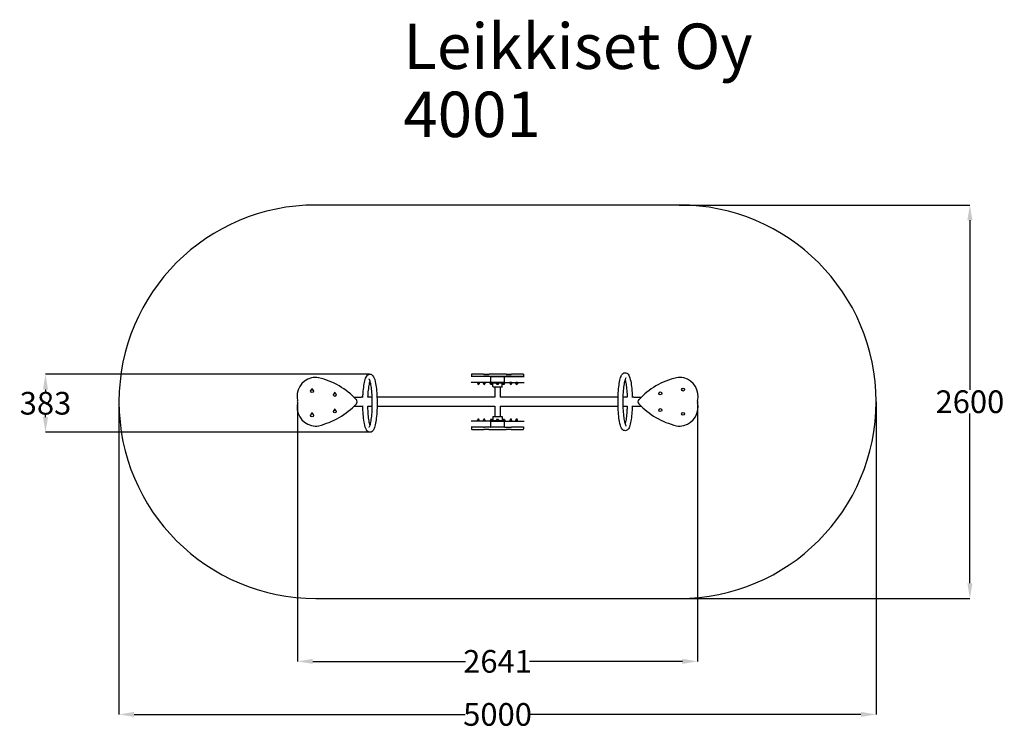
# Model space of a CAD drawing. Units: millimetres. Extents: x 1936 to 8439, y 8165 to 12855.
import ezdxf

# ---------------------------------------------------------------- set-up
doc = ezdxf.new("R2010")
doc.units = ezdxf.units.MM
doc.header["$LTSCALE"] = 25
doc.layers.add('Dimension', color=7, linetype='Continuous')
doc.layers.add('Text', color=7, linetype='Continuous')
doc.layers.add('Safety Area', color=4, linetype='Continuous', lineweight=25)
doc.styles.get("Standard").update_dxf_attribs({"font": 'tahoma.ttf'})
doc.dimstyles.new('Standard$0', dxfattribs={"dimtxt": 0.18, "dimasz": 0.18, "dimexe": 0.18, "dimexo": 0.0625, "dimgap": 0.09, "dimtad": 0, "dimtih": 1, "dimtoh": 1, "dimdec": 4, "dimzin": 0, "dimdsep": 46, "dimtxsty": 'Standard', "dimcen": 0.09, "dimadec": 0, "dimazin": 0, "dimtfac": 1, "dimtdec": 4, "dimtofl": 0, "dimtmove": 0, "dimatfit": 3, "dimfxl": 1, "dimtolj": 1, "dimtzin": 0, "dimarcsym": 0})

# ---------------------------------------------------------------- blocks, each defined once
blk = doc.blocks.new('*D15')
at = {"layer": 'Defpoints', "color": 0}
for p in [(3771.5, 10325.4), (6412.6, 10325.4), (6412.6, 8614)]:
    blk.add_point(p, dxfattribs=at)
at = {"layer": 'Dimension', "color": 0, "linetype": 'ByBlock', "lineweight": -2}
for p, q in [((3771.5, 10325.3), (3771.5, 8613.8)), ((6412.6, 10325.3), (6412.6, 8613.8)), ((3871.5, 8614), (4880.5, 8614)), ((6312.6, 8614), (5303.5, 8614))]:
    blk.add_line(p, q, dxfattribs=at)
at = {"layer": 'Dimension', "color": 0}
for points in [[(3871.5, 8630.7), (3871.5, 8597.3), (3771.5, 8614)], [(6312.6, 8630.7), (6312.6, 8597.3), (6412.6, 8614)]]:
    blk.add_solid(points, dxfattribs=at)
at = {"layer": 'Dimension', "color": 0, "insert": (5092, 8614), "char_height": 150, "attachment_point": 5}
blk.add_mtext('\\A1;2641', dxfattribs=at)
blk = doc.blocks.new('*D12')
at = {"layer": 'Defpoints', "color": 0}
for p in [(2592, 10330.2), (7592, 10330.2), (7592, 8263.4)]:
    blk.add_point(p, dxfattribs=at)
at = {"layer": 'Dimension', "color": 0, "linetype": 'ByBlock', "lineweight": -2}
for p, q in [((2592, 10330.1), (2592, 8263.2)), ((7592, 10330.1), (7592, 8263.2)), ((2692, 8263.4), (4877.1, 8263.4)), ((7492, 8263.4), (5306.9, 8263.4))]:
    blk.add_line(p, q, dxfattribs=at)
at = {"layer": 'Dimension', "color": 0}
for points in [[(2692, 8280.1), (2692, 8246.7), (2592, 8263.4)], [(7492, 8280.1), (7492, 8246.7), (7592, 8263.4)]]:
    blk.add_solid(points, dxfattribs=at)
at = {"layer": 'Dimension', "color": 0, "insert": (5092, 8263.4), "char_height": 150, "attachment_point": 5}
blk.add_mtext('\\A1;5000', dxfattribs=at)
blk = doc.blocks.new('*D13')
at = {"layer": 'Defpoints', "color": 0}
for p in [(4246, 10511.8), (2106.6, 10128.5), (4250.9, 10128.5)]:
    blk.add_point(p, dxfattribs=at)
at = {"layer": 'Dimension', "color": 0, "linetype": 'ByBlock', "lineweight": -2}
for p, q in [((4246, 10511.8), (2106.4, 10511.8)), ((2106.6, 10411.8), (2106.6, 10398.6)), ((2106.6, 10228.5), (2106.6, 10241.6)), ((4250.9, 10128.5), (2106.4, 10128.5))]:
    blk.add_line(p, q, dxfattribs=at)
at = {"layer": 'Dimension', "color": 0}
for points in [[(2089.9, 10411.8), (2123.2, 10411.8), (2106.6, 10511.8)], [(2089.9, 10228.5), (2123.2, 10228.5), (2106.6, 10128.5)]]:
    blk.add_solid(points, dxfattribs=at)
at = {"layer": 'Dimension', "color": 0, "insert": (2106.6, 10320.1), "char_height": 150, "attachment_point": 5}
blk.add_mtext('\\A1;383', dxfattribs=at)
blk = doc.blocks.new('*D14')
at = {"layer": 'Defpoints', "color": 0}
for p in [(6292, 11630.2), (6292, 9030.2), (8211.5, 9030.2)]:
    blk.add_point(p, dxfattribs=at)
at = {"layer": 'Dimension', "color": 0, "linetype": 'ByBlock', "lineweight": -2}
for p, q in [((6292.1, 11630.2), (8211.7, 11630.2)), ((8211.5, 11530.2), (8211.5, 10408.4)), ((8211.5, 9130.2), (8211.5, 10252)), ((6292.1, 9030.2), (8211.7, 9030.2))]:
    blk.add_line(p, q, dxfattribs=at)
at = {"layer": 'Dimension', "color": 0}
for points in [[(8194.8, 11530.2), (8228.2, 11530.2), (8211.5, 11630.2)], [(8194.8, 9130.2), (8228.2, 9130.2), (8211.5, 9030.2)]]:
    blk.add_solid(points, dxfattribs=at)
at = {"layer": 'Dimension', "color": 0, "insert": (8211.5, 10330.2), "char_height": 150, "attachment_point": 5}
blk.add_mtext('\\A1;2600', dxfattribs=at)

msp = doc.modelspace()

# ---------------------------------------------------------------- linework, layer by layer
for p, q in [((5043.7, 10497.2), (4916.9, 10497.2)), ((4919.7, 10513.2), (4920.4, 10513.2)), ((4919.7, 10513.2), (4919.7, 10501.2)), ((4999.4, 10513.2), (4920.4, 10513.2)), ((4923.2, 10498.2), (4922.7, 10498.2)), ((4923.2, 10498.2), (5002.1, 10498.2)), ((4999.4, 10513.2), (5035.6, 10513.2)), ((5034.7, 10498.2), (5002.1, 10498.2)), ((5034.7, 10498.2), (5149.3, 10498.2)), ((5148.5, 10513.2), (5035.6, 10513.2)), ((5043.7, 10497.2), (5046, 10497.2)), ((5046, 10497.2), (5138, 10497.2)), ((5046.7, 10459.2), (5046.7, 10495.2)), ((5137.3, 10459.2), (5137.3, 10495.2)), ((5140.3, 10497.2), (5138, 10497.2)), ((5140.3, 10497.2), (5267.1, 10497.2)), ((5148.5, 10513.2), (5184.7, 10513.2)), ((5181.9, 10498.2), (5149.3, 10498.2)), ((5181.9, 10498.2), (5260.8, 10498.2)), ((5263.6, 10513.2), (5184.7, 10513.2)), ((5261.3, 10498.2), (5260.8, 10498.2)), ((5263.6, 10513.2), (5264.3, 10513.2)), ((5264.3, 10513.2), (5264.3, 10501.2)), ((5043.3, 10457.2), (4916.9, 10457.2)), ((4959.8, 10456.6), (4959.8, 10457.2)), ((4971.8, 10456.6), (4959.8, 10456.6)), ((4960.1, 10455.8), (4960.1, 10452)), ((4961.3, 10456.6), (4960.4, 10456.1)), ((4960.8, 10451.6), (4960.4, 10451.8)), ((4960.8, 10451.6), (4961.1, 10451.6)), ((4961, 10451.6), (4961, 10449.4)), ((4961.1, 10451.6), (4965.1, 10451.6)), ((4962.2, 10455.8), (4962.2, 10452)), ((4965.1, 10451.6), (4969.7, 10451.6)), ((4967.9, 10455.8), (4967.9, 10452)), ((4969.7, 10451.6), (4970.8, 10451.6)), ((4970.2, 10456.6), (4971.2, 10456.1)), ((4970.5, 10451.6), (4970.5, 10449.4)), ((4970.8, 10451.6), (4971.2, 10451.8)), ((4971.5, 10455.8), (4971.5, 10452)), ((4971.8, 10456.6), (4971.8, 10457.2)), ((4998, 10456.6), (4998, 10457.2)), ((5010, 10456.6), (4998, 10456.6)), ((4998.3, 10455.8), (4998.3, 10452)), ((4999.6, 10456.6), (4998.6, 10456.1)), ((4999, 10451.6), (4998.6, 10451.8)), ((4999, 10451.6), (4999.4, 10451.6)), ((4999.3, 10451.6), (4999.3, 10449.4)), ((4999.4, 10451.6), (5003.3, 10451.6)), ((5000.5, 10455.8), (5000.5, 10452)), ((5003.3, 10451.6), (5008, 10451.6)), ((5006.2, 10455.8), (5006.2, 10452)), ((5008, 10451.6), (5009, 10451.6)), ((5008.5, 10456.6), (5009.4, 10456.1)), ((5008.8, 10451.6), (5008.8, 10449.4)), ((5009, 10451.6), (5009.4, 10451.8)), ((5009.8, 10455.8), (5009.8, 10452)), ((5010, 10456.6), (5010, 10457.2)), ((5043, 10456.2), (5043, 10457.2)), ((5140.7, 10457.2), (5043.3, 10457.2)), ((5044, 10453.2), (5046.4, 10453.2)), ((5044, 10451.6), (5044, 10453.2)), ((5060, 10451.6), (5044, 10451.6)), ((5139, 10458.2), (5045, 10458.2)), ((5045.5, 10447.4), (5045.5, 10451.6)), ((5058.5, 10447.4), (5045.5, 10447.4)), ((5046.3, 10446.6), (5045.5, 10447.4)), ((5046.3, 10446.6), (5057.7, 10446.6)), ((5086.3, 10453.2), (5046.4, 10453.2)), ((5057.7, 10446.6), (5058.5, 10447.4)), ((5058.5, 10447.4), (5058.5, 10451.6)), ((5060, 10451.6), (5060, 10453.2)), ((5061.5, 10430.2), (5061.5, 10453.2)), ((5119.5, 10427.2), (5064.5, 10427.2)), ((5075, 10427.2), (5075, 10360.4)), ((5084, 10451.6), (5084, 10453.2)), ((5100, 10451.6), (5084, 10451.6)), ((5085.5, 10447.4), (5085.5, 10451.6)), ((5098.5, 10447.4), (5085.5, 10447.4)), ((5086.3, 10446.6), (5085.5, 10447.4)), ((5086.3, 10453.2), (5097.7, 10453.2)), ((5086.3, 10446.6), (5097.7, 10446.6)), ((5137.7, 10453.2), (5097.7, 10453.2)), ((5097.7, 10446.6), (5098.5, 10447.4)), ((5098.5, 10447.4), (5098.5, 10451.6)), ((5100, 10451.6), (5100, 10453.2)), ((5109, 10427.2), (5109, 10360.4)), ((5122.5, 10430.2), (5122.5, 10453.2)), ((5124, 10451.6), (5124, 10453.2)), ((5140, 10451.6), (5124, 10451.6)), ((5125.5, 10447.4), (5125.5, 10451.6)), ((5138.5, 10447.4), (5125.5, 10447.4)), ((5126.3, 10446.6), (5125.5, 10447.4)), ((5126.3, 10446.6), (5137.7, 10446.6)), ((5137.7, 10453.2), (5140, 10453.2)), ((5137.7, 10446.6), (5138.5, 10447.4)), ((5138.5, 10447.4), (5138.5, 10451.6)), ((5140, 10451.6), (5140, 10453.2)), ((5140.7, 10457.2), (5267.1, 10457.2)), ((5141, 10456.2), (5141, 10457.2)), ((5174, 10456.6), (5174, 10457.2)), ((5186, 10456.6), (5174, 10456.6)), ((5174.3, 10455.8), (5174.3, 10452)), ((5175.5, 10456.6), (5174.6, 10456.1)), ((5175, 10451.6), (5174.6, 10451.8)), ((5175, 10451.6), (5175.4, 10451.6)), ((5175.2, 10451.6), (5175.2, 10449.4)), ((5175.4, 10451.6), (5179.3, 10451.6)), ((5176.4, 10455.8), (5176.4, 10452)), ((5179.3, 10451.6), (5183.9, 10451.6)), ((5182.2, 10455.8), (5182.2, 10452)), ((5183.9, 10451.6), (5185, 10451.6)), ((5184.4, 10456.6), (5185.4, 10456.1)), ((5184.7, 10451.6), (5184.7, 10449.4)), ((5185, 10451.6), (5185.4, 10451.8)), ((5185.7, 10455.8), (5185.7, 10452)), ((5186, 10456.6), (5186, 10457.2)), ((5212.3, 10456.6), (5212.3, 10457.2)), ((5224.3, 10456.6), (5212.3, 10456.6)), ((5212.5, 10455.8), (5212.5, 10452)), ((5213.8, 10456.6), (5212.9, 10456.1)), ((5213.3, 10451.6), (5212.9, 10451.8)), ((5213.3, 10451.6), (5213.6, 10451.6)), ((5213.5, 10451.6), (5213.5, 10449.4)), ((5213.6, 10451.6), (5217.6, 10451.6)), ((5214.7, 10455.8), (5214.7, 10452)), ((5217.6, 10451.6), (5222.2, 10451.6)), ((5220.4, 10455.8), (5220.4, 10452)), ((5222.2, 10451.6), (5223.3, 10451.6)), ((5222.7, 10456.6), (5223.7, 10456.1)), ((5223, 10451.6), (5223, 10449.4)), ((5223.3, 10451.6), (5223.7, 10451.8)), ((5224, 10455.8), (5224, 10452)), ((5224.3, 10456.6), (5224.3, 10457.2)), ((4143.5, 10360.4), (4192, 10360.4)), ((4203.7, 10360.4), (4192, 10360.4)), ((4252, 10360.4), (4236.4, 10360.4)), ((4261.9, 10360.4), (4252, 10360.4)), ((5075, 10360.4), (4295.6, 10360.4)), ((5888.1, 10360.4), (5109, 10360.4)), ((5932, 10360.4), (5921.8, 10360.4)), ((5948, 10360.4), (5932, 10360.4)), ((5992, 10360.4), (5979.8, 10360.4)), ((5992, 10360.4), (6040.5, 10360.4)), ((4143.5, 10300.1), (4192, 10300.1)), ((4192, 10300.1), (4204.7, 10300.1)), ((4235.8, 10300.1), (4252, 10300.1)), ((4252, 10300.1), (4262.5, 10300.1)), ((4296.2, 10300.1), (5075, 10300.1)), ((5075, 10300.1), (5075, 10233.2)), ((5109, 10300.1), (5888.1, 10300.1)), ((5109, 10300.1), (5109, 10233.2)), ((5921.8, 10300.1), (5932, 10300.1)), ((5932, 10300.1), (5948, 10300.1)), ((5979.8, 10300.1), (5992, 10300.1)), ((5992, 10300.1), (6040.5, 10300.1)), ((4961, 10208.8), (4961, 10211.1)), ((4970.5, 10208.8), (4970.5, 10211.1)), ((4999.3, 10208.8), (4999.3, 10211.1)), ((5008.8, 10208.8), (5008.8, 10211.1)), ((5046.3, 10213.8), (5045.5, 10213)), ((5045.5, 10213), (5058.5, 10213)), ((5045.5, 10213), (5045.5, 10208.8)), ((5057.7, 10213.8), (5046.3, 10213.8)), ((5057.7, 10213.8), (5058.5, 10213)), ((5058.5, 10213), (5058.5, 10208.8)), ((5061.5, 10233.2), (5122.5, 10233.2)), ((5061.5, 10233.2), (5061.5, 10207.2)), ((5086.3, 10213.8), (5085.5, 10213)), ((5085.5, 10213), (5098.5, 10213)), ((5085.5, 10213), (5085.5, 10208.8)), ((5097.7, 10213.8), (5086.3, 10213.8)), ((5097.7, 10213.8), (5098.5, 10213)), ((5098.5, 10213), (5098.5, 10208.8)), ((5122.5, 10233.2), (5122.5, 10207.2)), ((5126.3, 10213.8), (5125.5, 10213)), ((5125.5, 10213), (5138.5, 10213)), ((5125.5, 10213), (5125.5, 10208.8)), ((5137.7, 10213.8), (5126.3, 10213.8)), ((5137.7, 10213.8), (5138.5, 10213)), ((5138.5, 10213), (5138.5, 10208.8)), ((5175.2, 10208.8), (5175.2, 10211.1)), ((5184.7, 10208.8), (5184.7, 10211.1)), ((5213.5, 10208.8), (5213.5, 10211.1)), ((5223, 10208.8), (5223, 10211.1)), ((5043.3, 10202.2), (4916.9, 10202.2)), ((4919.7, 10162.2), (4916.9, 10162.2)), ((4919.7, 10162.2), (4920.4, 10162.2)), ((4919.7, 10162.2), (4919.7, 10150.2)), ((4999.4, 10162.2), (4920.4, 10162.2)), ((4923.2, 10147.2), (4922.7, 10147.2)), ((4923.2, 10147.2), (5002.1, 10147.2)), ((4959.8, 10203.8), (4971.8, 10203.8)), ((4959.8, 10203.8), (4959.8, 10202.2)), ((4960.1, 10204.6), (4960.1, 10208.4)), ((4960.8, 10208.8), (4960.4, 10208.6)), ((4961.3, 10203.8), (4960.4, 10204.3)), ((4961.1, 10208.8), (4960.8, 10208.8)), ((4965.1, 10208.8), (4961.1, 10208.8)), ((4962.2, 10204.6), (4962.2, 10208.4)), ((4969.7, 10208.8), (4965.1, 10208.8)), ((4967.9, 10204.6), (4967.9, 10208.4)), ((4970.8, 10208.8), (4969.7, 10208.8)), ((4970.2, 10203.8), (4971.2, 10204.3)), ((4970.8, 10208.8), (4971.2, 10208.6)), ((4971.5, 10204.6), (4971.5, 10208.4)), ((4971.8, 10203.8), (4971.8, 10202.2)), ((4998, 10203.8), (5010, 10203.8)), ((4998, 10203.8), (4998, 10202.2)), ((4998.3, 10204.6), (4998.3, 10208.4)), ((4999, 10208.8), (4998.6, 10208.6)), ((4999.6, 10203.8), (4998.6, 10204.3)), ((4999.4, 10208.8), (4999, 10208.8)), ((5003.3, 10208.8), (4999.4, 10208.8)), ((4999.4, 10162.2), (5005.3, 10162.2)), ((5000.5, 10204.6), (5000.5, 10208.4)), ((5034.7, 10147.2), (5002.1, 10147.2)), ((5008, 10208.8), (5003.3, 10208.8)), ((5043.7, 10162.2), (5005.3, 10162.2)), ((5006.2, 10204.6), (5006.2, 10208.4)), ((5009, 10208.8), (5008, 10208.8)), ((5008.5, 10203.8), (5009.4, 10204.3)), ((5009, 10208.8), (5009.4, 10208.6)), ((5009.8, 10204.6), (5009.8, 10208.4)), ((5010, 10203.8), (5010, 10202.2)), ((5034.7, 10147.2), (5149.3, 10147.2)), ((5043, 10207.2), (5141, 10207.2)), ((5043, 10207.2), (5043, 10202.2)), ((5043.3, 10202.2), (5140.7, 10202.2)), ((5043.3, 10202.2), (5140.7, 10202.2)), ((5046, 10162.2), (5043.7, 10162.2)), ((5044, 10208.8), (5060, 10208.8)), ((5044, 10208.8), (5044, 10207.2)), ((5138, 10162.2), (5046, 10162.2)), ((5046.7, 10164.2), (5046.7, 10200.2)), ((5060, 10208.8), (5060, 10207.2)), ((5084, 10208.8), (5100, 10208.8)), ((5084, 10208.8), (5084, 10207.2)), ((5100, 10208.8), (5100, 10207.2)), ((5124, 10208.8), (5140, 10208.8)), ((5124, 10208.8), (5124, 10207.2)), ((5137.3, 10164.2), (5137.3, 10200.2)), ((5138, 10162.2), (5140.3, 10162.2)), ((5140, 10208.8), (5140, 10207.2)), ((5140.3, 10162.2), (5178.7, 10162.2)), ((5140.7, 10202.2), (5267.1, 10202.2)), ((5141, 10207.2), (5141, 10202.2)), ((5181.9, 10147.2), (5149.3, 10147.2)), ((5174, 10203.8), (5186, 10203.8)), ((5174, 10203.8), (5174, 10202.2)), ((5174.3, 10204.6), (5174.3, 10208.4)), ((5175, 10208.8), (5174.6, 10208.6)), ((5175.5, 10203.8), (5174.6, 10204.3)), ((5175.4, 10208.8), (5175, 10208.8)), ((5179.3, 10208.8), (5175.4, 10208.8)), ((5176.4, 10204.6), (5176.4, 10208.4)), ((5178.7, 10162.2), (5184.7, 10162.2)), ((5183.9, 10208.8), (5179.3, 10208.8)), ((5181.9, 10147.2), (5260.8, 10147.2)), ((5182.2, 10204.6), (5182.2, 10208.4)), ((5185, 10208.8), (5183.9, 10208.8)), ((5184.4, 10203.8), (5185.4, 10204.3)), ((5263.6, 10162.2), (5184.7, 10162.2)), ((5185, 10208.8), (5185.4, 10208.6)), ((5185.7, 10204.6), (5185.7, 10208.4)), ((5186, 10203.8), (5186, 10202.2)), ((5212.3, 10203.8), (5224.3, 10203.8)), ((5212.3, 10203.8), (5212.3, 10202.2)), ((5212.5, 10204.6), (5212.5, 10208.4)), ((5213.3, 10208.8), (5212.9, 10208.6)), ((5213.8, 10203.8), (5212.9, 10204.3)), ((5213.6, 10208.8), (5213.3, 10208.8)), ((5217.6, 10208.8), (5213.6, 10208.8)), ((5214.7, 10204.6), (5214.7, 10208.4)), ((5222.2, 10208.8), (5217.6, 10208.8)), ((5220.4, 10204.6), (5220.4, 10208.4)), ((5223.3, 10208.8), (5222.2, 10208.8)), ((5222.7, 10203.8), (5223.7, 10204.3)), ((5223.3, 10208.8), (5223.7, 10208.6)), ((5224, 10204.6), (5224, 10208.4)), ((5224.3, 10203.8), (5224.3, 10202.2)), ((5261.3, 10147.2), (5260.8, 10147.2)), ((5263.6, 10162.2), (5264.3, 10162.2)), ((5264.3, 10162.2), (5267.1, 10162.2)), ((5264.3, 10162.2), (5264.3, 10150.2))]:
    msp.add_line(p, q)
for centre in [(3867, 10400.2), (6317, 10410.2), (4017, 10375.2), (6167, 10385.2), (4017, 10265.2), (6167, 10275.2), (3867, 10240.2), (6317, 10250.2)]:
    msp.add_circle(centre, 9.5)
for centre, radius, start, end in [((3894.5, 10365.4), 126.7, 104.63698, 193.89805), ((3887.7, 10391.3), 100, 76.72578, 104.63698), ((3797, 10006.9), 494.9, 42.89922, 76.72578), ((4922.7, 10501.2), 3, 180, 270), ((5046, 10494.2), 3, 90, 119.90665), ((5138, 10494.2), 3, 60.09335, 90), ((5261.3, 10501.2), 3, 270, 0), ((6387, 10006.9), 494.9, 103.27422, 137.10078), ((6296.3, 10391.3), 100, 75.36302, 103.27422), ((6289.6, 10365.4), 126.7, 346.10195, 75.36302), ((3867, 10410.2), 5, 339.66552, 200.33448), ((4965.8, 10449.4), 4.75, 180, 0), ((5004, 10449.4), 4.75, 180, 0), ((5046, 10456.2), 3, 180, 270), ((5064.5, 10430.2), 3, 180, 270), ((5119.5, 10430.2), 3, 270, 0), ((5138, 10456.2), 3, 270, 0), ((5180, 10449.4), 4.75, 180, 0), ((5218.3, 10449.4), 4.75, 180, 0), ((4017, 10385.2), 5, 339.66552, 200.33448), ((4144.9, 10330.2), 20, 317.10078, 42.89922), ((6039.1, 10330.2), 20, 137.10078, 222.89922), ((3894.5, 10295), 126.7, 166.10195, 255.36302), ((3752, 10330.2), 20, 346.10195, 13.89805), ((3797, 10653.5), 494.9, 283.27422, 317.10078), ((4017, 10275.2), 5, 339.66552, 200.33448), ((6387, 10653.5), 494.9, 222.89922, 256.72578), ((6289.6, 10295), 126.7, 284.63698, 13.89805), ((6432, 10330.2), 20, 166.10195, 193.89805), ((3867, 10250.2), 5, 339.66552, 200.33448), ((4965.8, 10211.1), 4.75, 0, 180), ((5004, 10211.1), 4.75, 0, 180), ((5180, 10211.1), 4.75, 0, 180), ((5218.3, 10211.1), 4.75, 0, 180), ((3887.7, 10269.1), 100, 255.36302, 283.27422), ((4922.7, 10150.2), 3, 180, 270), ((5046, 10165.2), 3, 240.09335, 270), ((5138, 10165.2), 3, 270, 299.90665), ((5261.3, 10150.2), 3, 270, 0), ((6296.3, 10269.1), 100, 256.72578, 284.63698)]:
    msp.add_arc(centre, radius, start, end)
for points, knots in [([(4202.7, 10360.4), (4203.1, 10369.3), (4203.5, 10378.1), (4205.4, 10404.8), (4207.2, 10421.7), (4211.7, 10452.1), (4214.5, 10465.5), (4221.5, 10488.9), (4224.5, 10498.3), (4236, 10508), (4238.5, 10509.6), (4245.5, 10512.1), (4250.3, 10512.4), (4258.4, 10510.4), (4261.6, 10508.5), (4268.2, 10503.1), (4270.7, 10499.4), (4279, 10484.4), (4282.9, 10470.1), (4289, 10437.4), (4291.2, 10420.8), (4294.4, 10385.2), (4295.5, 10366.3), (4296.5, 10328), (4296.5, 10308.4), (4295.3, 10270.4), (4294.2, 10251.9), (4290.9, 10217.5), (4288.8, 10201.7), (4283.5, 10173.8), (4280.4, 10162), (4274, 10146.5), (4271.4, 10141.3), (4264.6, 10134.1), (4261.7, 10131.7), (4253.8, 10128.5), (4248.9, 10127.9), (4240.6, 10129.7), (4237.3, 10131.5), (4230.7, 10136.6), (4228.1, 10140.2), (4219.8, 10154.4), (4216.1, 10167.8), (4209.8, 10199.2), (4207.5, 10215.6), (4204.1, 10250.9), (4203, 10269.6), (4202.3, 10292.6), (4202.2, 10296.3), (4202.1, 10300.1)], [1.798315, 1.798315, 1.798315, 1.798315, 1.953196, 1.953196, 2.280465, 2.280465, 2.616385, 2.616385, 2.996275, 2.996275, 3.079908, 3.079908, 3.184333, 3.184333, 3.28293, 3.28293, 3.445435, 3.445435, 3.888834, 3.888834, 4.232137, 4.232137, 4.560914, 4.560914, 4.886388, 4.886388, 5.211957, 5.211957, 5.541109, 5.541109, 5.884854, 5.884854, 6.101082, 6.101082, 6.21202, 6.21202, 6.320304, 6.320304, 6.417618, 6.417618, 6.57236, 6.57236, 7.001585, 7.001585, 7.347511, 7.347511, 7.676804, 7.676804, 7.740501, 7.740501, 7.740501, 7.740501]), ([(4242.4, 10480.8), (4242.4, 10480.8), (4242.9, 10480.1), (4244.7, 10476.9), (4246.3, 10473.1), (4249.9, 10461.5), (4252, 10452.7), (4255.9, 10430.7), (4257.7, 10417), (4260.5, 10386.4), (4261.6, 10369.4), (4262.7, 10334.2), (4262.8, 10315.9), (4262, 10280.2), (4261.1, 10262.7), (4258.5, 10230.4), (4256.7, 10215.6), (4252.6, 10190.6), (4250.3, 10180.3), (4245.9, 10165.9), (4243.6, 10161.3), (4242.5, 10159.8), (4242.4, 10159.6), (4242.4, 10159.6)], [3.333366, 3.333366, 3.333366, 3.333366, 3.448287, 3.448287, 3.648734, 3.648734, 3.916008, 3.916008, 4.21605, 4.21605, 4.527056, 4.527056, 4.84143, 4.84143, 5.156031, 5.156031, 5.467946, 5.467946, 5.77037, 5.77037, 6.038835, 6.038835, 6.091412, 6.091412, 6.091412, 6.091412]), ([(5046.7, 10495.2), (5046.7, 10495.2), (5046.7, 10495.2), (5046.7, 10495.2), (5046.7, 10495.2), (5046.7, 10495.3), (5046.7, 10495.3), (5046.7, 10495.3), (5046.7, 10495.4), (5046.6, 10495.4), (5046.5, 10495.5), (5046.3, 10495.6), (5046.2, 10495.7), (5045.8, 10496), (5045.6, 10496.1), (5045.1, 10496.4), (5044.7, 10496.7), (5044.1, 10497.1), (5043.8, 10497.2), (5043.7, 10497.2)], [0, 0, 0, 0, 0.003227, 0.003227, 0.006454, 0.006454, 0.012907, 0.012907, 0.040771, 0.040771, 0.068635, 0.068635, 0.225522, 0.225522, 0.382409, 0.382409, 0.812801, 0.812801, 1.243194, 1.243194, 1.243194, 1.243194]), ([(5137.3, 10495.2), (5137.3, 10495.2), (5137.3, 10495.2), (5137.3, 10495.2), (5137.3, 10495.2), (5137.3, 10495.3), (5137.3, 10495.3), (5137.3, 10495.3), (5137.4, 10495.4), (5137.4, 10495.4), (5137.5, 10495.5), (5137.7, 10495.6), (5137.9, 10495.7), (5138.2, 10496), (5138.4, 10496.1), (5138.9, 10496.4), (5139.3, 10496.7), (5139.9, 10497.1), (5140.2, 10497.2), (5140.3, 10497.2)], [0, 0, 0, 0, 0.003227, 0.003227, 0.006454, 0.006454, 0.012907, 0.012907, 0.040771, 0.040771, 0.068635, 0.068635, 0.225522, 0.225522, 0.382409, 0.382409, 0.812801, 0.812801, 1.243194, 1.243194, 1.243194, 1.243194]), ([(5981.7, 10300.1), (5981.3, 10287.6), (5980.7, 10275.4), (5978.6, 10245.6), (5976.8, 10228.7), (5972.3, 10198.3), (5969.6, 10184.9), (5962.5, 10161.5), (5959.6, 10152.1), (5948.1, 10142.4), (5945.5, 10140.8), (5938.5, 10138.3), (5933.7, 10138), (5925.6, 10140), (5922.4, 10141.9), (5915.8, 10147.3), (5913.3, 10151), (5905, 10166), (5901.1, 10180.3), (5895, 10213), (5892.8, 10229.7), (5889.6, 10265.2), (5888.5, 10284.1), (5887.5, 10322.4), (5887.5, 10342), (5888.7, 10380), (5889.8, 10398.5), (5893.1, 10432.9), (5895.2, 10448.7), (5900.5, 10476.6), (5903.6, 10488.4), (5910, 10503.9), (5912.6, 10509.1), (5919.4, 10516.3), (5922.4, 10518.7), (5930.2, 10521.9), (5935.2, 10522.5), (5943.5, 10520.7), (5946.8, 10518.9), (5953.4, 10513.8), (5955.9, 10510.2), (5964.2, 10496), (5968, 10482.6), (5974.2, 10451.2), (5976.5, 10434.8), (5979.9, 10399.5), (5981, 10380.8), (5981.7, 10361.2), (5981.7, 10360.8), (5981.7, 10360.4)], [1.74103, 1.74103, 1.74103, 1.74103, 1.953196, 1.953196, 2.280465, 2.280465, 2.616385, 2.616385, 2.996275, 2.996275, 3.079908, 3.079908, 3.184333, 3.184333, 3.28293, 3.28293, 3.445435, 3.445435, 3.888834, 3.888834, 4.232137, 4.232137, 4.560914, 4.560914, 4.886388, 4.886388, 5.211957, 5.211957, 5.541109, 5.541109, 5.884854, 5.884854, 6.101082, 6.101082, 6.21202, 6.21202, 6.320304, 6.320304, 6.417618, 6.417618, 6.57236, 6.57236, 7.001585, 7.001585, 7.347511, 7.347511, 7.676804, 7.676804, 7.683748, 7.683748, 7.683748, 7.683748]), ([(5941.7, 10169.6), (5941.7, 10169.6), (5941.1, 10170.3), (5939.3, 10173.6), (5937.8, 10177.3), (5934.1, 10188.9), (5932.1, 10197.7), (5928.2, 10219.7), (5926.4, 10233.4), (5923.5, 10264), (5922.4, 10281), (5921.3, 10316.2), (5921.2, 10334.5), (5922, 10370.2), (5922.9, 10387.7), (5925.6, 10420), (5927.3, 10434.8), (5931.4, 10459.8), (5933.7, 10470.1), (5938.2, 10484.5), (5940.4, 10489.1), (5941.5, 10490.6), (5941.7, 10490.8), (5941.7, 10490.8)], [3.333366, 3.333366, 3.333366, 3.333366, 3.448287, 3.448287, 3.648734, 3.648734, 3.916008, 3.916008, 4.21605, 4.21605, 4.527056, 4.527056, 4.84143, 4.84143, 5.156031, 5.156031, 5.467946, 5.467946, 5.77037, 5.77037, 6.038835, 6.038835, 6.091412, 6.091412, 6.091412, 6.091412]), ([(5934.9, 10473.6), (5936.8, 10466.5), (5938.7, 10457.6), (5942.4, 10435), (5944.1, 10420.8), (5946.6, 10391.1), (5947.5, 10375.9), (5948, 10360.3)], [6.8473602, 6.8473602, 6.8473602, 6.8473602, 7.0993296, 7.0993296, 7.4018024, 7.4018024, 7.678088, 7.678088, 7.678088, 7.678088]), ([(4236.4, 10360.1), (4236.7, 10367.8), (4237.1, 10375.3), (4238.8, 10399.3), (4240.3, 10414.9), (4244.2, 10441.9), (4246.4, 10453.4), (4248.9, 10462.7), (4249, 10463.2), (4249.1, 10463.6)], [1.8050589, 1.8050589, 1.8050589, 1.8050589, 1.9427374, 1.9427374, 2.2556231, 2.2556231, 2.561325, 2.561325, 2.5774177, 2.5774177, 2.5774177, 2.5774177]), ([(4249.1, 10176.8), (4247.2, 10183.9), (4245.3, 10192.8), (4241.6, 10215.4), (4239.9, 10229.6), (4237.2, 10261.1), (4236.3, 10278.4), (4235.9, 10297.4), (4235.8, 10298.7), (4235.8, 10300.1)], [6.8473602, 6.8473602, 6.8473602, 6.8473602, 7.0993296, 7.0993296, 7.4018024, 7.4018024, 7.7135822, 7.7135822, 7.7366038, 7.7366038, 7.7366038, 7.7366038]), ([(5948, 10300.1), (5947.6, 10289), (5947.1, 10278.2), (5945.3, 10251.1), (5943.7, 10235.5), (5939.9, 10208.5), (5937.6, 10197), (5935.1, 10187.7), (5935, 10187.2), (5934.9, 10186.8)], [1.74669, 1.74669, 1.74669, 1.74669, 1.9427374, 1.9427374, 2.2556231, 2.2556231, 2.561325, 2.561325, 2.5774177, 2.5774177, 2.5774177, 2.5774177]), ([(5043.7, 10162.2), (5043.8, 10162.2), (5044.1, 10162.3), (5044.7, 10162.7), (5045.1, 10163), (5045.6, 10163.3), (5045.8, 10163.4), (5046.2, 10163.7), (5046.3, 10163.8), (5046.5, 10163.9), (5046.6, 10164), (5046.7, 10164), (5046.7, 10164.1), (5046.7, 10164.1), (5046.7, 10164.1), (5046.7, 10164.2), (5046.7, 10164.2), (5046.7, 10164.2), (5046.7, 10164.2), (5046.7, 10164.2)], [-1.243194, -1.243194, -1.243194, -1.243194, -0.812801, -0.812801, -0.382409, -0.382409, -0.225522, -0.225522, -0.068635, -0.068635, -0.040771, -0.040771, -0.012907, -0.012907, -0.006454, -0.006454, -0.003227, -0.003227, 0, 0, 0, 0]), ([(5140.3, 10162.2), (5140.2, 10162.2), (5139.9, 10162.3), (5139.3, 10162.7), (5138.9, 10163), (5138.4, 10163.3), (5138.2, 10163.4), (5137.9, 10163.7), (5137.7, 10163.8), (5137.5, 10163.9), (5137.4, 10164), (5137.4, 10164), (5137.3, 10164.1), (5137.3, 10164.1), (5137.3, 10164.1), (5137.3, 10164.2), (5137.3, 10164.2), (5137.3, 10164.2), (5137.3, 10164.2), (5137.3, 10164.2)], [-1.243194, -1.243194, -1.243194, -1.243194, -0.812801, -0.812801, -0.382409, -0.382409, -0.225522, -0.225522, -0.068635, -0.068635, -0.040771, -0.040771, -0.012907, -0.012907, -0.006454, -0.006454, -0.003227, -0.003227, 0, 0, 0, 0])]:
    msp.add_open_spline(points, degree=3, knots=knots)
for points, weights in [([(4962.2, 10455.8), (4961.1, 10456.7), (4960.1, 10455.8)], [1, 1.15470053838, 1]), ([(4960.1, 10452), (4960.6, 10451.6), (4961.1, 10451.6)], [1, 1.0379548493, 1]), ([(4961.1, 10451.6), (4961.6, 10451.6), (4962.2, 10452)], [1, 1.0379548493, 1]), ([(4967.9, 10455.8), (4965.1, 10456.7), (4962.2, 10455.8)], [1, 1.15470053838, 1]), ([(4962.2, 10452), (4963.7, 10451.6), (4965.1, 10451.6)], [1, 1.0379548493, 1]), ([(4965.1, 10451.6), (4966.4, 10451.6), (4967.9, 10452)], [1, 1.0379548493, 1]), ([(4971.5, 10455.8), (4969.7, 10456.7), (4967.9, 10455.8)], [1, 1.15470053838, 1]), ([(4967.9, 10452), (4968.9, 10451.6), (4969.7, 10451.6)], [1, 1.0379548493, 1]), ([(4969.7, 10451.6), (4970.5, 10451.6), (4971.5, 10452)], [1, 1.0379548493, 1]), ([(4971.2, 10456.1), (4971.3, 10456), (4971.5, 10455.8)], [1.03659648145, 1.02120477559, 1]), ([(4971.5, 10452), (4971.3, 10451.9), (4971.2, 10451.8)], [1, 1.01068863209, 1.01535711877]), ([(5000.5, 10455.8), (4999.4, 10456.7), (4998.3, 10455.8)], [1, 1.15470053838, 1]), ([(4998.3, 10452), (4998.9, 10451.6), (4999.4, 10451.6)], [1, 1.0379548493, 1]), ([(4999.4, 10451.6), (4999.9, 10451.6), (5000.5, 10452)], [1, 1.0379548493, 1]), ([(5006.2, 10455.8), (5003.3, 10456.7), (5000.5, 10455.8)], [1, 1.15470053838, 1]), ([(5000.5, 10452), (5002, 10451.6), (5003.3, 10451.6)], [1, 1.0379548493, 1]), ([(5003.3, 10451.6), (5004.7, 10451.6), (5006.2, 10452)], [1, 1.0379548493, 1]), ([(5009.8, 10455.8), (5008, 10456.7), (5006.2, 10455.8)], [1, 1.15470053838, 1]), ([(5006.2, 10452), (5007.2, 10451.6), (5008, 10451.6)], [1, 1.0379548493, 1]), ([(5008, 10451.6), (5008.8, 10451.6), (5009.8, 10452)], [1, 1.0379548493, 1]), ([(5009.4, 10456.1), (5009.6, 10456), (5009.8, 10455.8)], [1.03659648145, 1.02120477559, 1]), ([(5009.8, 10452), (5009.6, 10451.9), (5009.4, 10451.8)], [1, 1.01068863209, 1.01535711877]), ([(5176.4, 10455.8), (5175.4, 10456.7), (5174.3, 10455.8)], [1, 1.15470053838, 1]), ([(5174.3, 10452), (5174.9, 10451.6), (5175.4, 10451.6)], [1, 1.0379548493, 1]), ([(5175.4, 10451.6), (5175.9, 10451.6), (5176.4, 10452)], [1, 1.0379548493, 1]), ([(5182.2, 10455.8), (5179.3, 10456.7), (5176.4, 10455.8)], [1, 1.15470053838, 1]), ([(5176.4, 10452), (5178, 10451.6), (5179.3, 10451.6)], [1, 1.0379548493, 1]), ([(5179.3, 10451.6), (5180.6, 10451.6), (5182.2, 10452)], [1, 1.0379548493, 1]), ([(5185.7, 10455.8), (5183.9, 10456.7), (5182.2, 10455.8)], [1, 1.15470053838, 1]), ([(5182.2, 10452), (5183.1, 10451.6), (5183.9, 10451.6)], [1, 1.0379548493, 1]), ([(5183.9, 10451.6), (5184.8, 10451.6), (5185.7, 10452)], [1, 1.0379548493, 1]), ([(5185.4, 10456.1), (5185.5, 10456), (5185.7, 10455.8)], [1.03659648145, 1.02120477559, 1]), ([(5185.7, 10452), (5185.5, 10451.9), (5185.4, 10451.8)], [1, 1.01068863209, 1.01535711877]), ([(5214.7, 10455.8), (5213.6, 10456.7), (5212.5, 10455.8)], [1, 1.15470053838, 1]), ([(5212.5, 10452), (5213.1, 10451.6), (5213.6, 10451.6)], [1, 1.0379548493, 1]), ([(5213.6, 10451.6), (5214.1, 10451.6), (5214.7, 10452)], [1, 1.0379548493, 1]), ([(5220.4, 10455.8), (5217.6, 10456.7), (5214.7, 10455.8)], [1, 1.15470053838, 1]), ([(5214.7, 10452), (5216.2, 10451.6), (5217.6, 10451.6)], [1, 1.0379548493, 1]), ([(5217.6, 10451.6), (5218.9, 10451.6), (5220.4, 10452)], [1, 1.0379548493, 1]), ([(5224, 10455.8), (5222.2, 10456.7), (5220.4, 10455.8)], [1, 1.15470053838, 1]), ([(5220.4, 10452), (5221.4, 10451.6), (5222.2, 10451.6)], [1, 1.0379548493, 1]), ([(5222.2, 10451.6), (5223, 10451.6), (5224, 10452)], [1, 1.0379548493, 1]), ([(5223.7, 10456.1), (5223.8, 10456), (5224, 10455.8)], [1.03659648145, 1.02120477559, 1]), ([(5224, 10452), (5223.8, 10451.9), (5223.7, 10451.8)], [1, 1.01068863209, 1.01535711877]), ([(4961.1, 10208.8), (4960.6, 10208.8), (4960.1, 10208.4)], [1, 1.0379548493, 1]), ([(4960.1, 10204.6), (4961.1, 10203.7), (4962.2, 10204.6)], [1, 1.15470053838, 1]), ([(4962.2, 10208.4), (4961.6, 10208.8), (4961.1, 10208.8)], [1, 1.0379548493, 1]), ([(4965.1, 10208.8), (4963.7, 10208.8), (4962.2, 10208.4)], [1, 1.0379548493, 1]), ([(4962.2, 10204.6), (4965.1, 10203.7), (4967.9, 10204.6)], [1, 1.15470053838, 1]), ([(4967.9, 10208.4), (4966.4, 10208.8), (4965.1, 10208.8)], [1, 1.0379548493, 1]), ([(4969.7, 10208.8), (4968.9, 10208.8), (4967.9, 10208.4)], [1, 1.0379548493, 1]), ([(4967.9, 10204.6), (4969.7, 10203.7), (4971.5, 10204.6)], [1, 1.15470053838, 1]), ([(4971.5, 10208.4), (4970.5, 10208.8), (4969.7, 10208.8)], [1, 1.0379548493, 1]), ([(4971.2, 10208.6), (4971.3, 10208.5), (4971.5, 10208.4)], [1.01535711877, 1.01068863209, 1]), ([(4971.5, 10204.6), (4971.3, 10204.4), (4971.2, 10204.3)], [1, 1.02120477559, 1.03659648145]), ([(4999.4, 10208.8), (4998.9, 10208.8), (4998.3, 10208.4)], [1, 1.0379548493, 1]), ([(4998.3, 10204.6), (4999.4, 10203.7), (5000.5, 10204.6)], [1, 1.15470053838, 1]), ([(5000.5, 10208.4), (4999.9, 10208.8), (4999.4, 10208.8)], [1, 1.0379548493, 1]), ([(5003.3, 10208.8), (5002, 10208.8), (5000.5, 10208.4)], [1, 1.0379548493, 1]), ([(5000.5, 10204.6), (5003.3, 10203.7), (5006.2, 10204.6)], [1, 1.15470053838, 1]), ([(5006.2, 10208.4), (5004.7, 10208.8), (5003.3, 10208.8)], [1, 1.0379548493, 1]), ([(5008, 10208.8), (5007.2, 10208.8), (5006.2, 10208.4)], [1, 1.0379548493, 1]), ([(5006.2, 10204.6), (5008, 10203.7), (5009.8, 10204.6)], [1, 1.15470053838, 1]), ([(5009.8, 10208.4), (5008.8, 10208.8), (5008, 10208.8)], [1, 1.0379548493, 1]), ([(5009.4, 10208.6), (5009.6, 10208.5), (5009.8, 10208.4)], [1.01535711877, 1.01068863209, 1]), ([(5009.8, 10204.6), (5009.6, 10204.4), (5009.4, 10204.3)], [1, 1.02120477559, 1.03659648145]), ([(5175.4, 10208.8), (5174.9, 10208.8), (5174.3, 10208.4)], [1, 1.0379548493, 1]), ([(5174.3, 10204.6), (5175.4, 10203.7), (5176.4, 10204.6)], [1, 1.15470053838, 1]), ([(5176.4, 10208.4), (5175.9, 10208.8), (5175.4, 10208.8)], [1, 1.0379548493, 1]), ([(5179.3, 10208.8), (5178, 10208.8), (5176.4, 10208.4)], [1, 1.0379548493, 1]), ([(5176.4, 10204.6), (5179.3, 10203.7), (5182.2, 10204.6)], [1, 1.15470053838, 1]), ([(5182.2, 10208.4), (5180.6, 10208.8), (5179.3, 10208.8)], [1, 1.0379548493, 1]), ([(5183.9, 10208.8), (5183.1, 10208.8), (5182.2, 10208.4)], [1, 1.0379548493, 1]), ([(5182.2, 10204.6), (5183.9, 10203.7), (5185.7, 10204.6)], [1, 1.15470053838, 1]), ([(5185.7, 10208.4), (5184.8, 10208.8), (5183.9, 10208.8)], [1, 1.0379548493, 1]), ([(5185.4, 10208.6), (5185.5, 10208.5), (5185.7, 10208.4)], [1.01535711877, 1.01068863209, 1]), ([(5185.7, 10204.6), (5185.5, 10204.4), (5185.4, 10204.3)], [1, 1.02120477559, 1.03659648145]), ([(5213.6, 10208.8), (5213.1, 10208.8), (5212.5, 10208.4)], [1, 1.0379548493, 1]), ([(5212.5, 10204.6), (5213.6, 10203.7), (5214.7, 10204.6)], [1, 1.15470053838, 1]), ([(5214.7, 10208.4), (5214.1, 10208.8), (5213.6, 10208.8)], [1, 1.0379548493, 1]), ([(5217.6, 10208.8), (5216.2, 10208.8), (5214.7, 10208.4)], [1, 1.0379548493, 1]), ([(5214.7, 10204.6), (5217.6, 10203.7), (5220.4, 10204.6)], [1, 1.15470053838, 1]), ([(5220.4, 10208.4), (5218.9, 10208.8), (5217.6, 10208.8)], [1, 1.0379548493, 1]), ([(5222.2, 10208.8), (5221.4, 10208.8), (5220.4, 10208.4)], [1, 1.0379548493, 1]), ([(5220.4, 10204.6), (5222.2, 10203.7), (5224, 10204.6)], [1, 1.15470053838, 1]), ([(5224, 10208.4), (5223, 10208.8), (5222.2, 10208.8)], [1, 1.0379548493, 1]), ([(5223.7, 10208.6), (5223.8, 10208.5), (5224, 10208.4)], [1.01535711877, 1.01068863209, 1]), ([(5224, 10204.6), (5223.8, 10204.4), (5223.7, 10204.3)], [1, 1.02120477559, 1.03659648145])]:
    msp.add_rational_spline(points, weights, degree=2)
at = {"layer": 'Safety Area'}
msp.add_lwpolyline([(6292, 9030.2, 1), (6292, 11630.2), (3892, 11630.2, 1), (3892, 9030.2)], format="xyb", close=True, dxfattribs=at)

# ---------------------------------------------------------------- texts
at = {"layer": 'Text'}
for s, p in [('Leikkiset Oy', (4469.4, 12529.6)), ('4001', (4469.4, 12079.6))]:
    msp.add_text(s, height=300, dxfattribs=at).set_placement(p)

# ---------------------------------------------------------------- dimensions: what is measured, and where the dimension line sits
at = {"layer": 'Dimension'}
for base, p1, p2, picture, middle in [((8211.5, 9030.2), (6292, 11630.2), (6292, 9030.2), '*D14', (8211.5, 10330.2)), ((2106.6, 10128.5), (4246, 10511.8), (4250.9, 10128.5), '*D13', (2106.6, 10320.1))]:
    dim = msp.add_linear_dim(base=base, p1=p1, p2=p2, angle=90, dimstyle='Standard$0', override={"dimtxt": 150, "dimasz": 100, "dimdec": 0, "dimarcsym": 1}, dxfattribs=at)
    dim.commit()
    dim.dimension.update_dxf_attribs({"geometry": picture, "text_midpoint": middle})
for base, p1, p2, picture, middle in [((7592, 8263.4), (2592, 10330.2), (7592, 10330.2), '*D12', (5092, 8263.4)), ((6412.6, 8614), (3771.5, 10325.4), (6412.6, 10325.4), '*D15', (5092, 8614))]:
    dim = msp.add_linear_dim(base=base, p1=p1, p2=p2, dimstyle='Standard$0', override={"dimtxt": 150, "dimasz": 100, "dimdec": 0, "dimarcsym": 1}, dxfattribs=at)
    dim.commit()
    dim.dimension.update_dxf_attribs({"geometry": picture, "text_midpoint": middle})

doc.saveas('drawing.dxf')
